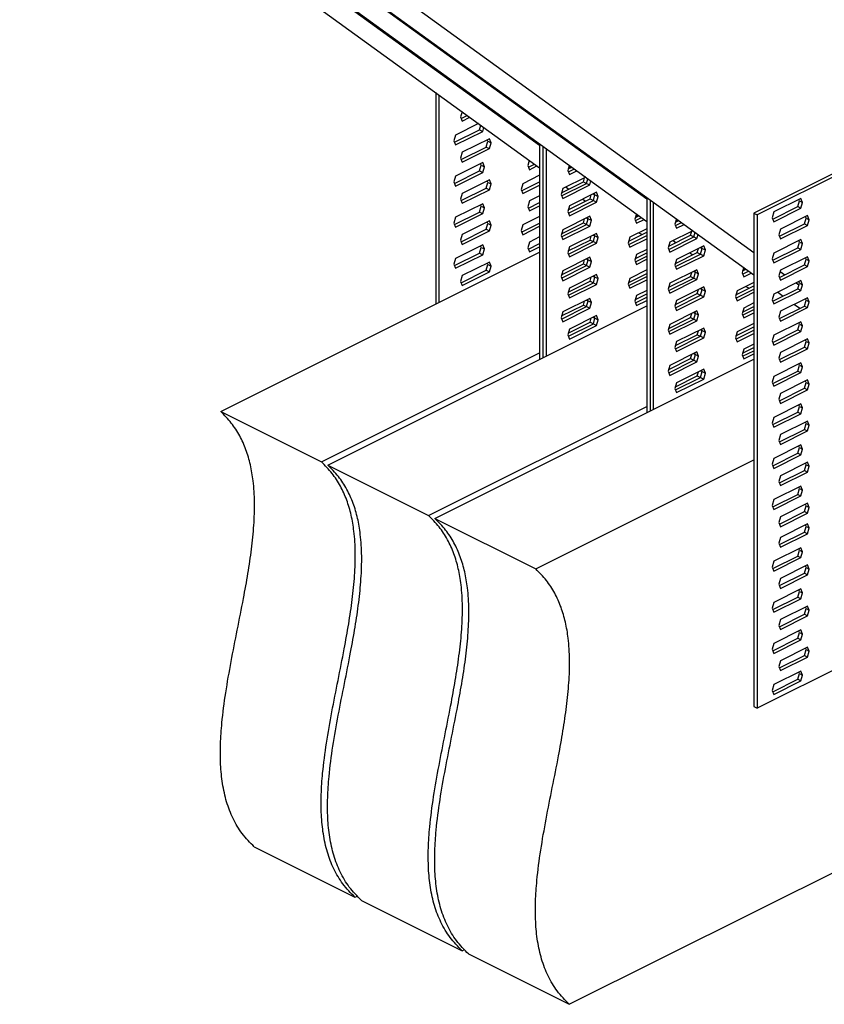
# Model space of a CAD drawing. Units: millimetres. Extents: x -1104 to 157, y -277 to 1506.
# Drawn here: x -861 to -613, y 159 to 464 of the extents above; entities that cross this region are included whole.
import ezdxf

# ---------------------------------------------------------------- set-up
doc = ezdxf.new("R2010")
doc.units = ezdxf.units.MM
doc.header["$MEASUREMENT"] = 0
doc.layers.get('0').update_dxf_attribs({"linetype": 'CONTINUOUS', "lineweight": 15})

msp = doc.modelspace()

# ---------------------------------------------------------------- linework, layer by layer
at = {"color": 7, "linetype": 'Continuous', "lineweight": 25}
for p, q in [((-861.17, 534.32), (-700.51, 417.88)), ((-830.04, 518.76), (-700.51, 424.88)), ((-828.06, 517.77), (-667.4, 401.33)), ((-796.94, 502.2), (-667.4, 408.32)), ((-794.95, 501.21), (-634.3, 384.78)), ((-763.83, 485.65), (-634.3, 391.77)), ((-517.04, 462.47), (-634.3, 403.84)), ((-517.04, 461.48), (-633.3, 403.34)), ((-732.62, 441.16), (-732.62, 375.78)), ((-731.63, 440.44), (-731.63, 376.27)), ((-724.45, 435.24), (-724.92, 433.63)), ((-724.92, 433.63), (-724.4, 432.36)), ((-724.74, 433.18), (-722.9, 434.11)), ((-724.4, 432.36), (-722.09, 433.52)), ((-726.81, 425.79), (-719.1, 429.65)), ((-719.39, 431.57), (-726.48, 428.02)), ((-719.1, 429.65), (-718.69, 431.06)), ((-719.1, 429.65), (-718.11, 429.15)), ((-718.11, 429.15), (-717.76, 430.38)), ((-726.48, 428.02), (-727, 426.24)), ((-727, 426.24), (-726.48, 424.97)), ((-726.48, 424.97), (-718.11, 429.15)), ((-716.04, 426.89), (-724.4, 422.7)), ((-716.51, 426.12), (-716.69, 426.56)), ((-715.52, 425.62), (-716.04, 426.89)), ((-724.74, 420.48), (-717.03, 424.33)), ((-724.4, 419.66), (-716.04, 423.84)), ((-717.03, 424.33), (-716.51, 426.12)), ((-717.03, 424.33), (-716.04, 423.84)), ((-716.51, 426.12), (-715.52, 425.62)), ((-716.04, 423.84), (-715.52, 425.62)), ((-700.51, 425.32), (-700.51, 358.73)), ((-699.52, 424.61), (-699.52, 359.22)), ((-698.53, 423.89), (-698.53, 359.72)), ((-724.4, 422.7), (-724.92, 420.92)), ((-724.92, 420.92), (-724.4, 419.66)), ((-703.71, 420.2), (-704.17, 418.59)), ((-718.11, 419.5), (-726.48, 415.31)), ((-719.1, 416.94), (-718.59, 418.73)), ((-718.59, 418.73), (-718.77, 419.17)), ((-718.59, 418.73), (-717.6, 418.23)), ((-717.6, 418.23), (-718.11, 419.5)), ((-718.11, 416.45), (-717.6, 418.23)), ((-704.17, 418.59), (-703.66, 417.32)), ((-703.99, 418.15), (-702.15, 419.07)), ((-703.66, 417.32), (-701.34, 418.48)), ((-691.35, 418.68), (-691.81, 417.07)), ((-691.81, 417.07), (-691.3, 415.81)), ((-691.66, 417.61), (-690.6, 418.14)), ((-691.63, 416.63), (-689.79, 417.55)), ((-691.45, 418.32), (-690.96, 417.96)), ((-726.48, 415.31), (-727, 413.53)), ((-726.81, 413.09), (-719.1, 416.94)), ((-726.48, 412.26), (-718.11, 416.45)), ((-716.04, 414.18), (-724.4, 410)), ((-719.1, 416.94), (-718.11, 416.45)), ((-715.52, 412.92), (-716.04, 414.18)), ((-700.51, 415.59), (-705.73, 412.98)), ((-686.28, 415.01), (-693.37, 411.47)), ((-691.3, 415.81), (-688.98, 416.97)), ((-686.99, 413.59), (-686.63, 414.84)), ((-686.65, 414.83), (-686.63, 414.82)), ((-686, 413.1), (-685.59, 414.51)), ((-727, 413.53), (-726.48, 412.26)), ((-724.74, 407.77), (-717.03, 411.63)), ((-724.4, 406.95), (-716.04, 411.13)), ((-717.03, 411.63), (-716.51, 413.41)), ((-717.03, 411.63), (-716.04, 411.13)), ((-716.51, 413.41), (-716.69, 413.85)), ((-716.51, 413.41), (-715.52, 412.92)), ((-716.04, 411.13), (-715.52, 412.92)), ((-705.73, 412.98), (-706.25, 411.2)), ((-706.25, 411.2), (-705.73, 409.93)), ((-706.07, 410.76), (-700.51, 413.54)), ((-705.73, 409.93), (-700.51, 412.54)), ((-693.37, 411.47), (-693.89, 409.68)), ((-693.73, 410.22), (-686.99, 413.59)), ((-693.71, 409.24), (-686, 413.1)), ((-693.37, 408.42), (-685.01, 412.6)), ((-692.36, 411.97), (-691.49, 411.34)), ((-686.99, 413.59), (-686, 413.1)), ((-686, 413.1), (-685.01, 412.6)), ((-685.01, 412.6), (-684.65, 413.83)), ((-724.4, 410), (-724.92, 408.22)), ((-724.92, 408.22), (-724.4, 406.95)), ((-700.51, 409.24), (-703.66, 407.67)), ((-693.89, 409.68), (-693.37, 408.42)), ((-691.66, 404.91), (-684.91, 408.28)), ((-682.93, 410.34), (-691.3, 406.15)), ((-687.17, 408.22), (-686.3, 407.58)), ((-684.91, 408.28), (-684.55, 409.52)), ((-684.91, 408.28), (-683.92, 407.78)), ((-683.94, 409.83), (-683.41, 409.56)), ((-683.92, 407.78), (-683.41, 409.56)), ((-683.41, 409.56), (-683.59, 410.01)), ((-683.41, 409.56), (-682.41, 409.07)), ((-682.41, 409.07), (-682.93, 410.34)), ((-682.93, 407.29), (-682.41, 409.07)), ((-667.4, 408.77), (-667.4, 342.17)), ((-666.41, 408.05), (-666.41, 342.67)), ((-619.78, 408.45), (-628.15, 404.27)), ((-620.26, 407.68), (-620.44, 408.12)), ((-619.27, 407.18), (-619.78, 408.45)), ((-718.11, 406.79), (-726.48, 402.61)), ((-719.1, 404.24), (-718.59, 406.02)), ((-718.59, 406.02), (-718.77, 406.46)), ((-718.59, 406.02), (-717.6, 405.53)), ((-717.6, 405.53), (-718.11, 406.79)), ((-718.11, 403.74), (-717.6, 405.53)), ((-703.66, 407.67), (-704.17, 405.88)), ((-704.17, 405.88), (-703.66, 404.62)), ((-703.99, 405.44), (-700.51, 407.18)), ((-703.66, 404.62), (-700.51, 406.19)), ((-691.3, 406.15), (-691.81, 404.37)), ((-691.63, 403.93), (-683.92, 407.78)), ((-691.3, 403.1), (-682.93, 407.29)), ((-683.92, 407.78), (-682.93, 407.29)), ((-665.42, 407.33), (-665.42, 343.17)), ((-628.49, 402.04), (-620.78, 405.9)), ((-628.15, 401.22), (-619.78, 405.4)), ((-620.78, 405.9), (-620.26, 407.68)), ((-620.78, 405.9), (-619.78, 405.4)), ((-620.26, 407.68), (-619.27, 407.18)), ((-619.78, 405.4), (-619.27, 407.18)), ((-726.48, 402.61), (-727, 400.83)), ((-726.81, 400.38), (-719.1, 404.24)), ((-726.48, 399.56), (-718.11, 403.74)), ((-719.1, 404.24), (-718.11, 403.74)), ((-700.51, 402.89), (-705.73, 400.28)), ((-685.01, 402.94), (-693.37, 398.76)), ((-691.81, 404.37), (-691.3, 403.1)), ((-686.99, 400.89), (-686.63, 402.13)), ((-686.01, 402.44), (-685.48, 402.17)), ((-686, 400.39), (-685.48, 402.17)), ((-685.48, 402.17), (-685.66, 402.62)), ((-685.48, 402.17), (-684.49, 401.68)), ((-684.49, 401.68), (-685.01, 402.94)), ((-670.6, 403.65), (-671.07, 402.04)), ((-671.07, 402.04), (-670.55, 400.77)), ((-670.91, 402.57), (-669.85, 403.1)), ((-670.88, 401.59), (-669.04, 402.52)), ((-670.71, 403.28), (-670.21, 402.92)), ((-670.55, 400.77), (-668.23, 401.93)), ((-658.24, 402.13), (-658.71, 400.52)), ((-634.3, 403.84), (-633.3, 403.34)), ((-634.3, 403.84), (-634.3, 251.37)), ((-633.3, 403.34), (-633.3, 250.87)), ((-628.15, 404.27), (-628.67, 402.49)), ((-628.67, 402.49), (-628.15, 401.22)), ((-617.71, 403.14), (-626.08, 398.95)), ((-618.7, 400.58), (-618.19, 402.37)), ((-618.19, 402.37), (-618.37, 402.81)), ((-618.19, 402.37), (-617.19, 401.87)), ((-617.19, 401.87), (-617.71, 403.14)), ((-617.71, 400.09), (-617.19, 401.87)), ((-727, 400.83), (-726.48, 399.56)), ((-724.74, 395.07), (-717.03, 398.92)), ((-716.04, 401.48), (-724.4, 397.29)), ((-717.03, 398.92), (-716.51, 400.71)), ((-717.03, 398.92), (-716.04, 398.43)), ((-716.51, 400.71), (-716.69, 401.15)), ((-716.51, 400.71), (-715.52, 400.21)), ((-715.52, 400.21), (-716.04, 401.48)), ((-716.04, 398.43), (-715.52, 400.21)), ((-705.73, 400.28), (-706.25, 398.49)), ((-706.07, 398.05), (-700.51, 400.83)), ((-705.73, 397.23), (-700.51, 399.84)), ((-693.37, 398.76), (-693.89, 396.98)), ((-693.73, 397.51), (-686.99, 400.89)), ((-693.71, 396.54), (-686, 400.39)), ((-693.37, 395.71), (-685.01, 399.9)), ((-686.99, 400.89), (-686, 400.39)), ((-686, 400.39), (-685.01, 399.9)), ((-685.01, 399.9), (-684.49, 401.68)), ((-667.4, 399.04), (-672.62, 396.43)), ((-658.71, 400.52), (-658.19, 399.25)), ((-658.55, 401.06), (-657.49, 401.59)), ((-658.53, 400.08), (-656.68, 401)), ((-658.35, 401.76), (-657.86, 401.41)), ((-658.19, 399.25), (-655.87, 400.41)), ((-626.08, 398.95), (-626.59, 397.17)), ((-626.41, 396.73), (-618.7, 400.58)), ((-626.08, 395.9), (-617.71, 400.09)), ((-618.7, 400.58), (-617.71, 400.09)), ((-724.4, 397.29), (-724.92, 395.51)), ((-724.4, 394.24), (-716.04, 398.43)), ((-706.25, 398.49), (-705.73, 397.23)), ((-700.51, 396.53), (-703.66, 394.96)), ((-693.89, 396.98), (-693.37, 395.71)), ((-682.93, 397.63), (-691.3, 393.45)), ((-684.91, 395.57), (-684.55, 396.82)), ((-683.94, 397.12), (-683.41, 396.86)), ((-683.92, 395.08), (-683.41, 396.86)), ((-683.41, 396.86), (-683.59, 397.3)), ((-683.41, 396.86), (-682.41, 396.36)), ((-682.41, 396.36), (-682.93, 397.63)), ((-682.93, 394.58), (-682.41, 396.36)), ((-672.62, 396.43), (-673.14, 394.65)), ((-672.98, 395.18), (-667.4, 397.97)), ((-672.96, 394.2), (-667.4, 396.98)), ((-672.62, 393.38), (-667.4, 395.99)), ((-669.89, 397.79), (-668.83, 397.26)), ((-660.63, 393.67), (-653.88, 397.04)), ((-660.6, 392.69), (-652.89, 396.54)), ((-653.18, 398.46), (-660.27, 394.91)), ((-660.27, 391.86), (-651.9, 396.05)), ((-653.88, 397.04), (-653.52, 398.29)), ((-653.88, 397.04), (-652.89, 396.54)), ((-653.54, 398.28), (-653.53, 398.27)), ((-652.89, 396.54), (-652.48, 397.96)), ((-652.89, 396.54), (-651.9, 396.05)), ((-651.9, 396.05), (-651.54, 397.28)), ((-619.78, 395.75), (-628.15, 391.56)), ((-626.59, 397.17), (-626.08, 395.9)), ((-619.27, 394.48), (-619.78, 395.75)), ((-718.11, 394.09), (-726.48, 389.9)), ((-724.92, 395.51), (-724.4, 394.24)), ((-719.1, 391.53), (-718.59, 393.32)), ((-718.59, 393.32), (-718.77, 393.76)), ((-718.59, 393.32), (-717.6, 392.82)), ((-717.6, 392.82), (-718.11, 394.09)), ((-718.11, 391.04), (-717.6, 392.82)), ((-703.66, 394.96), (-704.17, 393.18)), ((-704.17, 393.18), (-703.66, 391.91)), ((-703.99, 392.74), (-700.51, 394.48)), ((-703.66, 391.91), (-700.51, 393.48)), ((-691.3, 393.45), (-691.81, 391.66)), ((-691.66, 392.2), (-684.91, 395.57)), ((-691.63, 391.22), (-683.92, 395.08)), ((-691.3, 390.4), (-682.93, 394.58)), ((-684.91, 395.57), (-683.92, 395.08)), ((-683.92, 395.08), (-682.93, 394.58)), ((-673.14, 394.65), (-672.62, 393.38)), ((-667.4, 392.69), (-670.55, 391.11)), ((-660.27, 394.91), (-660.78, 393.13)), ((-660.78, 393.13), (-660.27, 391.86)), ((-659.25, 395.42), (-658.38, 394.79)), ((-649.82, 393.78), (-658.19, 389.6)), ((-651.81, 391.72), (-651.45, 392.97)), ((-650.83, 393.28), (-650.3, 393.01)), ((-650.82, 391.23), (-650.3, 393.01)), ((-650.3, 393.01), (-650.48, 393.45)), ((-650.3, 393.01), (-649.31, 392.51)), ((-649.31, 392.51), (-649.82, 393.78)), ((-628.49, 389.34), (-620.78, 393.19)), ((-628.15, 388.51), (-619.78, 392.7)), ((-620.78, 393.19), (-620.26, 394.97)), ((-620.78, 393.19), (-619.78, 392.7)), ((-620.26, 394.97), (-620.44, 395.42)), ((-620.26, 394.97), (-619.27, 394.48)), ((-619.78, 392.7), (-619.27, 394.48)), ((-799.07, 342.56), (-700.51, 391.83)), ((-726.48, 389.9), (-727, 388.12)), ((-726.81, 387.68), (-719.1, 391.53)), ((-726.48, 386.85), (-718.11, 391.04)), ((-719.1, 391.53), (-718.11, 391.04)), ((-685.01, 390.24), (-693.37, 386.05)), ((-691.81, 391.66), (-691.3, 390.4)), ((-686.01, 389.73), (-685.48, 389.47)), ((-685.48, 389.47), (-685.66, 389.91)), ((-684.49, 388.97), (-685.01, 390.24)), ((-670.55, 391.11), (-671.07, 389.33)), ((-670.91, 389.87), (-667.4, 391.62)), ((-670.88, 388.89), (-667.4, 390.63)), ((-670.55, 388.06), (-667.4, 389.64)), ((-658.55, 388.35), (-651.81, 391.72)), ((-658.53, 387.37), (-650.82, 391.23)), ((-658.19, 386.55), (-649.82, 390.73)), ((-654.06, 391.66), (-653.19, 391.03)), ((-651.81, 391.72), (-650.82, 391.23)), ((-650.82, 391.23), (-649.82, 390.73)), ((-649.82, 390.73), (-649.31, 392.51)), ((-628.15, 391.56), (-628.67, 389.78)), ((-628.67, 389.78), (-628.15, 388.51)), ((-617.71, 390.43), (-626.08, 386.25)), ((-618.7, 387.88), (-618.19, 389.66)), ((-618.19, 389.66), (-618.37, 390.1)), ((-618.19, 389.66), (-617.19, 389.16)), ((-617.19, 389.16), (-617.71, 390.43)), ((-727, 388.12), (-726.48, 386.85)), ((-716.04, 388.77), (-724.4, 384.59)), ((-717.03, 386.22), (-716.51, 388)), ((-716.51, 388), (-716.69, 388.44)), ((-716.51, 388), (-715.52, 387.5)), ((-715.52, 387.5), (-716.04, 388.77)), ((-716.04, 385.72), (-715.52, 387.5)), ((-693.73, 384.81), (-686.99, 388.18)), ((-693.71, 383.83), (-686, 387.69)), ((-693.37, 383.01), (-685.01, 387.19)), ((-686.99, 388.18), (-686.63, 389.43)), ((-686.99, 388.18), (-686, 387.69)), ((-686, 387.69), (-685.48, 389.47)), ((-686, 387.69), (-685.01, 387.19)), ((-685.48, 389.47), (-684.49, 388.97)), ((-685.01, 387.19), (-684.49, 388.97)), ((-671.07, 389.33), (-670.55, 388.06)), ((-658.19, 389.6), (-658.71, 387.82)), ((-658.71, 387.82), (-658.19, 386.55)), ((-637.49, 387.09), (-637.96, 385.48)), ((-637.6, 386.72), (-637.11, 386.37)), ((-626.41, 384.02), (-618.7, 387.88)), ((-626.08, 383.2), (-617.71, 387.38)), ((-618.7, 387.88), (-617.71, 387.38)), ((-617.71, 387.38), (-617.19, 389.16)), ((-724.4, 384.59), (-724.92, 382.8)), ((-724.74, 382.36), (-717.03, 386.22)), ((-724.4, 381.54), (-716.04, 385.72)), ((-717.03, 386.22), (-716.04, 385.72)), ((-693.37, 386.05), (-693.89, 384.27)), ((-693.89, 384.27), (-693.37, 383.01)), ((-682.93, 384.92), (-691.3, 380.74)), ((-684.91, 382.87), (-684.55, 384.11)), ((-683.94, 384.42), (-683.41, 384.15)), ((-683.92, 382.37), (-683.41, 384.15)), ((-683.41, 384.15), (-683.59, 384.6)), ((-683.41, 384.15), (-682.41, 383.66)), ((-682.41, 383.66), (-682.93, 384.92)), ((-682.93, 381.87), (-682.41, 383.66)), ((-672.62, 383.72), (-673.14, 381.94)), ((-672.98, 382.48), (-667.4, 385.27)), ((-672.96, 381.5), (-667.4, 384.28)), ((-667.4, 386.33), (-672.62, 383.72)), ((-660.63, 380.96), (-653.88, 384.33)), ((-660.6, 379.98), (-652.89, 383.84)), ((-651.9, 386.39), (-660.27, 382.21)), ((-653.88, 384.33), (-653.52, 385.58)), ((-653.88, 384.33), (-652.89, 383.84)), ((-652.91, 385.89), (-652.37, 385.62)), ((-652.89, 383.84), (-652.37, 385.62)), ((-652.89, 383.84), (-651.9, 383.34)), ((-652.37, 385.62), (-652.56, 386.06)), ((-652.37, 385.62), (-651.38, 385.12)), ((-651.38, 385.12), (-651.9, 386.39)), ((-651.9, 383.34), (-651.38, 385.12)), ((-637.96, 385.48), (-637.44, 384.22)), ((-637.8, 386.02), (-636.74, 386.55)), ((-637.78, 385.04), (-635.93, 385.96)), ((-637.44, 384.22), (-635.12, 385.38)), ((-626.08, 386.25), (-626.59, 384.46)), ((-626.59, 384.46), (-626.08, 383.2)), ((-626.18, 385.89), (-624.75, 384.85)), ((-724.92, 382.8), (-724.4, 381.54)), ((-691.3, 380.74), (-691.81, 378.96)), ((-691.66, 379.49), (-684.91, 382.87)), ((-691.63, 378.51), (-683.92, 382.37)), ((-691.3, 377.69), (-682.93, 381.87)), ((-684.91, 382.87), (-683.92, 382.37)), ((-683.92, 382.37), (-682.93, 381.87)), ((-673.14, 381.94), (-672.62, 380.67)), ((-672.62, 380.67), (-667.4, 383.28)), ((-660.27, 382.21), (-660.78, 380.43)), ((-660.27, 379.16), (-651.9, 383.34)), ((-649.82, 381.08), (-658.19, 376.89)), ((-650.83, 380.57), (-650.3, 380.3)), ((-650.3, 380.3), (-650.48, 380.75)), ((-649.31, 379.81), (-649.82, 381.08)), ((-639.88, 378.63), (-634.3, 381.42)), ((-634.3, 382.49), (-639.52, 379.88)), ((-636.79, 381.24), (-635.72, 380.71)), ((-628.49, 376.63), (-620.78, 380.49)), ((-619.78, 383.04), (-628.15, 378.86)), ((-621.24, 382.31), (-620.42, 381.71)), ((-620.78, 380.49), (-620.26, 382.27)), ((-620.78, 380.49), (-619.78, 379.99)), ((-620.26, 382.27), (-620.44, 382.71)), ((-620.26, 382.27), (-619.27, 381.77)), ((-619.27, 381.77), (-619.78, 383.04)), ((-619.78, 379.99), (-619.27, 381.77)), ((-685.01, 377.53), (-693.37, 373.35)), ((-691.81, 378.96), (-691.3, 377.69)), ((-684.49, 376.27), (-685.01, 377.53)), ((-670.55, 378.41), (-671.07, 376.63)), ((-670.91, 377.16), (-667.4, 378.92)), ((-670.88, 376.18), (-667.4, 377.92)), ((-667.4, 379.98), (-670.55, 378.41)), ((-660.78, 380.43), (-660.27, 379.16)), ((-658.55, 375.65), (-651.81, 379.02)), ((-658.53, 374.67), (-650.82, 378.52)), ((-658.19, 373.84), (-649.82, 378.03)), ((-651.81, 379.02), (-651.45, 380.26)), ((-651.81, 379.02), (-650.82, 378.52)), ((-650.82, 378.52), (-650.3, 380.3)), ((-650.82, 378.52), (-649.82, 378.03)), ((-650.3, 380.3), (-649.31, 379.81)), ((-649.82, 378.03), (-649.31, 379.81)), ((-639.52, 379.88), (-640.03, 378.09)), ((-640.03, 378.09), (-639.52, 376.83)), ((-639.85, 377.65), (-634.3, 380.43)), ((-639.52, 376.83), (-634.3, 379.44)), ((-628.15, 378.86), (-628.67, 377.07)), ((-628.15, 375.81), (-619.78, 379.99)), ((-626.95, 379.46), (-625.27, 378.24)), ((-617.71, 377.72), (-626.08, 373.54)), ((-617.19, 376.46), (-617.71, 377.72)), ((-765.96, 326), (-667.4, 375.28)), ((-693.73, 372.1), (-686.99, 375.48)), ((-693.71, 371.12), (-686, 374.98)), ((-693.37, 370.3), (-685.01, 374.48)), ((-686.99, 375.48), (-686.63, 376.72)), ((-686.99, 375.48), (-686, 374.98)), ((-686.01, 377.03), (-685.48, 376.76)), ((-686, 374.98), (-685.48, 376.76)), ((-686, 374.98), (-685.01, 374.48)), ((-685.48, 376.76), (-685.66, 377.2)), ((-685.48, 376.76), (-684.49, 376.27)), ((-685.01, 374.48), (-684.49, 376.27)), ((-671.07, 376.63), (-670.55, 375.36)), ((-670.55, 375.36), (-667.4, 376.93)), ((-658.19, 376.89), (-658.71, 375.11)), ((-658.71, 375.11), (-658.19, 373.84)), ((-637.44, 374.56), (-637.96, 372.78)), ((-637.8, 373.31), (-634.3, 375.07)), ((-634.3, 376.13), (-637.44, 374.56)), ((-628.67, 377.07), (-628.15, 375.81)), ((-626.41, 371.32), (-618.7, 375.17)), ((-626.08, 370.49), (-617.71, 374.68)), ((-621.77, 375.7), (-620.09, 374.48)), ((-618.7, 375.17), (-618.19, 376.95)), ((-618.7, 375.17), (-617.71, 374.68)), ((-618.19, 376.95), (-618.37, 377.4)), ((-618.19, 376.95), (-617.19, 376.46)), ((-617.71, 374.68), (-617.19, 376.46)), ((-693.37, 373.35), (-693.89, 371.57)), ((-693.89, 371.57), (-693.37, 370.3)), ((-682.93, 372.22), (-691.3, 368.03)), ((-684.91, 370.16), (-684.55, 371.41)), ((-683.94, 371.71), (-683.41, 371.45)), ((-683.92, 369.66), (-683.41, 371.45)), ((-683.41, 371.45), (-683.59, 371.89)), ((-683.41, 371.45), (-682.41, 370.95)), ((-682.41, 370.95), (-682.93, 372.22)), ((-660.63, 368.26), (-653.88, 371.63)), ((-651.9, 373.69), (-660.27, 369.5)), ((-653.88, 371.63), (-653.52, 372.87)), ((-653.88, 371.63), (-652.89, 371.13)), ((-652.91, 373.18), (-652.37, 372.91)), ((-652.89, 371.13), (-652.37, 372.91)), ((-652.37, 372.91), (-652.56, 373.36)), ((-652.37, 372.91), (-651.38, 372.42)), ((-651.38, 372.42), (-651.9, 373.69)), ((-651.9, 370.64), (-651.38, 372.42)), ((-637.96, 372.78), (-637.44, 371.51)), ((-637.78, 372.34), (-634.3, 374.08)), ((-637.44, 371.51), (-634.3, 373.08)), ((-626.08, 373.54), (-626.59, 371.76)), ((-626.59, 371.76), (-626.08, 370.49)), ((-691.66, 366.79), (-684.91, 370.16)), ((-691.63, 365.81), (-683.92, 369.66)), ((-691.3, 364.98), (-682.93, 369.17)), ((-684.91, 370.16), (-683.92, 369.66)), ((-683.92, 369.66), (-682.93, 369.17)), ((-682.93, 369.17), (-682.41, 370.95)), ((-660.27, 369.5), (-660.78, 367.72)), ((-660.6, 367.28), (-652.89, 371.13)), ((-660.27, 366.45), (-651.9, 370.64)), ((-649.82, 368.37), (-658.19, 364.19)), ((-652.89, 371.13), (-651.9, 370.64)), ((-649.31, 367.1), (-649.82, 368.37)), ((-639.88, 365.92), (-634.3, 368.71)), ((-634.3, 369.78), (-639.52, 367.17)), ((-619.78, 370.33), (-628.15, 366.15)), ((-620.78, 367.78), (-620.26, 369.56)), ((-620.26, 369.56), (-620.44, 370.01)), ((-620.26, 369.56), (-619.27, 369.07)), ((-619.27, 369.07), (-619.78, 370.33)), ((-619.78, 367.28), (-619.27, 369.07)), ((-691.3, 368.03), (-691.81, 366.25)), ((-691.81, 366.25), (-691.3, 364.98)), ((-660.78, 367.72), (-660.27, 366.45)), ((-658.55, 362.94), (-651.81, 366.31)), ((-658.53, 361.96), (-650.82, 365.82)), ((-658.19, 361.14), (-649.82, 365.32)), ((-651.81, 366.31), (-651.45, 367.56)), ((-651.81, 366.31), (-650.82, 365.82)), ((-650.83, 367.87), (-650.3, 367.6)), ((-650.82, 365.82), (-650.3, 367.6)), ((-650.82, 365.82), (-649.82, 365.32)), ((-650.3, 367.6), (-650.48, 368.04)), ((-650.3, 367.6), (-649.31, 367.1)), ((-649.82, 365.32), (-649.31, 367.1)), ((-639.52, 367.17), (-640.03, 365.39)), ((-640.03, 365.39), (-639.52, 364.12)), ((-639.85, 364.94), (-634.3, 367.72)), ((-639.52, 364.12), (-634.3, 366.73)), ((-628.15, 366.15), (-628.67, 364.37)), ((-628.49, 363.92), (-620.78, 367.78)), ((-628.15, 363.1), (-619.78, 367.28)), ((-620.78, 367.78), (-619.78, 367.28)), ((-658.19, 364.19), (-658.71, 362.4)), ((-658.71, 362.4), (-658.19, 361.14)), ((-637.8, 360.61), (-634.3, 362.36)), ((-634.3, 363.43), (-637.44, 361.85)), ((-628.67, 364.37), (-628.15, 363.1)), ((-626.41, 358.61), (-618.7, 362.47)), ((-617.71, 365.02), (-626.08, 360.83)), ((-618.7, 362.47), (-618.19, 364.25)), ((-618.7, 362.47), (-617.71, 361.97)), ((-618.19, 364.25), (-618.37, 364.69)), ((-618.19, 364.25), (-617.19, 363.75)), ((-617.19, 363.75), (-617.71, 365.02)), ((-617.71, 361.97), (-617.19, 363.75)), ((-767.94, 326.99), (-700.51, 360.71)), ((-651.9, 360.98), (-660.27, 356.8)), ((-653.88, 358.92), (-653.52, 360.17)), ((-652.91, 360.48), (-652.37, 360.21)), ((-652.89, 358.43), (-652.37, 360.21)), ((-652.37, 360.21), (-652.56, 360.65)), ((-652.37, 360.21), (-651.38, 359.71)), ((-651.38, 359.71), (-651.9, 360.98)), ((-651.9, 357.93), (-651.38, 359.71)), ((-637.44, 361.85), (-637.96, 360.07)), ((-637.96, 360.07), (-637.44, 358.81)), ((-637.78, 359.63), (-634.3, 361.37)), ((-637.44, 358.81), (-634.3, 360.38)), ((-626.08, 360.83), (-626.59, 359.05)), ((-626.08, 357.79), (-617.71, 361.97)), ((-732.85, 309.45), (-634.3, 358.73)), ((-660.27, 356.8), (-660.78, 355.01)), ((-660.63, 355.55), (-653.88, 358.92)), ((-660.6, 354.57), (-652.89, 358.43)), ((-660.27, 353.75), (-651.9, 357.93)), ((-653.88, 358.92), (-652.89, 358.43)), ((-652.89, 358.43), (-651.9, 357.93)), ((-619.78, 357.63), (-628.15, 353.44)), ((-626.59, 359.05), (-626.08, 357.79)), ((-620.78, 355.07), (-620.26, 356.86)), ((-620.26, 356.86), (-620.44, 357.3)), ((-620.26, 356.86), (-619.27, 356.36)), ((-619.27, 356.36), (-619.78, 357.63)), ((-619.78, 354.58), (-619.27, 356.36)), ((-660.78, 355.01), (-660.27, 353.75)), ((-658.55, 350.23), (-651.81, 353.61)), ((-658.53, 349.25), (-650.82, 353.11)), ((-649.82, 355.66), (-658.19, 351.48)), ((-651.81, 353.61), (-651.45, 354.85)), ((-651.81, 353.61), (-650.82, 353.11)), ((-650.83, 355.16), (-650.3, 354.89)), ((-650.82, 353.11), (-650.3, 354.89)), ((-650.82, 353.11), (-649.82, 352.61)), ((-650.3, 354.89), (-650.48, 355.34)), ((-650.3, 354.89), (-649.31, 354.4)), ((-649.31, 354.4), (-649.82, 355.66)), ((-649.82, 352.61), (-649.31, 354.4)), ((-628.15, 353.44), (-628.67, 351.66)), ((-628.49, 351.22), (-620.78, 355.07)), ((-628.15, 350.39), (-619.78, 354.58)), ((-620.78, 355.07), (-619.78, 354.58)), ((-658.19, 351.48), (-658.71, 349.7)), ((-658.19, 348.43), (-649.82, 352.61)), ((-628.67, 351.66), (-628.15, 350.39)), ((-617.71, 352.31), (-626.08, 348.13)), ((-618.7, 349.76), (-618.19, 351.54)), ((-618.19, 351.54), (-618.37, 351.98)), ((-618.19, 351.54), (-617.19, 351.05)), ((-617.19, 351.05), (-617.71, 352.31)), ((-617.71, 349.26), (-617.19, 351.05)), ((-658.71, 349.7), (-658.19, 348.43)), ((-626.08, 348.13), (-626.59, 346.35)), ((-626.41, 345.9), (-618.7, 349.76)), ((-626.08, 345.08), (-617.71, 349.26)), ((-618.7, 349.76), (-617.71, 349.26)), ((-734.84, 310.44), (-667.4, 344.16)), ((-619.78, 344.92), (-628.15, 340.74)), ((-626.59, 346.35), (-626.08, 345.08)), ((-620.78, 342.37), (-620.26, 344.15)), ((-620.26, 344.15), (-620.44, 344.59)), ((-620.26, 344.15), (-619.27, 343.66)), ((-619.27, 343.66), (-619.78, 344.92)), ((-799.07, 342.56), (-767.94, 326.99)), ((-628.49, 338.51), (-620.78, 342.37)), ((-628.15, 337.69), (-619.78, 341.87)), ((-620.78, 342.37), (-619.78, 341.87)), ((-619.78, 341.87), (-619.27, 343.66)), ((-628.15, 340.74), (-628.67, 338.96)), ((-628.67, 338.96), (-628.15, 337.69)), ((-617.71, 339.61), (-626.08, 335.42)), ((-618.7, 337.05), (-618.19, 338.84)), ((-618.19, 338.84), (-618.37, 339.28)), ((-618.19, 338.84), (-617.19, 338.34)), ((-617.19, 338.34), (-617.71, 339.61)), ((-617.71, 336.56), (-617.19, 338.34)), ((-626.08, 335.42), (-626.59, 333.64)), ((-626.41, 333.2), (-618.7, 337.05)), ((-626.08, 332.37), (-617.71, 336.56)), ((-618.7, 337.05), (-617.71, 336.56)), ((-619.78, 332.22), (-628.15, 328.03)), ((-626.59, 333.64), (-626.08, 332.37)), ((-620.26, 331.45), (-620.44, 331.89)), ((-619.27, 330.95), (-619.78, 332.22)), ((-628.49, 325.81), (-620.78, 329.66)), ((-628.15, 324.98), (-619.78, 329.17)), ((-620.78, 329.66), (-620.26, 331.45)), ((-620.78, 329.66), (-619.78, 329.17)), ((-620.26, 331.45), (-619.27, 330.95)), ((-619.78, 329.17), (-619.27, 330.95)), ((-765.96, 326), (-734.84, 310.44)), ((-701.73, 293.89), (-634.3, 327.6)), ((-628.15, 328.03), (-628.67, 326.25)), ((-628.67, 326.25), (-628.15, 324.98)), ((-617.71, 326.9), (-626.08, 322.72)), ((-618.7, 324.35), (-618.19, 326.13)), ((-618.19, 326.13), (-618.37, 326.57)), ((-618.19, 326.13), (-617.19, 325.63)), ((-617.19, 325.63), (-617.71, 326.9)), ((-626.08, 322.72), (-626.59, 320.93)), ((-626.41, 320.49), (-618.7, 324.35)), ((-626.08, 319.67), (-617.71, 323.85)), ((-618.7, 324.35), (-617.71, 323.85)), ((-617.71, 323.85), (-617.19, 325.63)), ((-626.59, 320.93), (-626.08, 319.67)), ((-628.49, 313.1), (-620.78, 316.96)), ((-619.78, 319.51), (-628.15, 315.33)), ((-620.78, 316.96), (-620.26, 318.74)), ((-620.78, 316.96), (-619.78, 316.46)), ((-620.26, 318.74), (-620.44, 319.18)), ((-620.26, 318.74), (-619.27, 318.24)), ((-619.27, 318.24), (-619.78, 319.51)), ((-619.78, 316.46), (-619.27, 318.24)), ((-628.15, 315.33), (-628.67, 313.54)), ((-628.67, 313.54), (-628.15, 312.28)), ((-628.15, 312.28), (-619.78, 316.46)), ((-617.71, 314.19), (-626.08, 310.01)), ((-618.19, 313.42), (-618.37, 313.87)), ((-617.19, 312.93), (-617.71, 314.19)), ((-626.41, 307.79), (-618.7, 311.64)), ((-626.08, 306.96), (-617.71, 311.15)), ((-618.7, 311.64), (-618.19, 313.42)), ((-618.7, 311.64), (-617.71, 311.15)), ((-618.19, 313.42), (-617.19, 312.93)), ((-617.71, 311.15), (-617.19, 312.93)), ((-732.85, 309.45), (-701.73, 293.89)), ((-517.04, 309.01), (-633.3, 250.87)), ((-626.08, 310.01), (-626.59, 308.23)), ((-626.59, 308.23), (-626.08, 306.96)), ((-617.71, 307.84), (-626.08, 303.66)), ((-618.19, 307.07), (-618.37, 307.51)), ((-617.19, 306.58), (-617.71, 307.84)), ((-626.41, 301.43), (-618.7, 305.29)), ((-626.08, 300.61), (-617.71, 304.79)), ((-618.7, 305.29), (-618.19, 307.07)), ((-618.7, 305.29), (-617.71, 304.79)), ((-618.19, 307.07), (-617.19, 306.58)), ((-617.71, 304.79), (-617.19, 306.58)), ((-626.08, 303.66), (-626.59, 301.88)), ((-626.59, 301.88), (-626.08, 300.61)), ((-619.78, 300.45), (-628.15, 296.27)), ((-620.78, 297.9), (-620.26, 299.68)), ((-620.26, 299.68), (-620.44, 300.12)), ((-620.26, 299.68), (-619.27, 299.18)), ((-619.27, 299.18), (-619.78, 300.45)), ((-619.78, 297.4), (-619.27, 299.18)), ((-628.15, 296.27), (-628.67, 294.49)), ((-628.49, 294.04), (-620.78, 297.9)), ((-628.15, 293.22), (-619.78, 297.4)), ((-620.78, 297.9), (-619.78, 297.4)), ((-628.67, 294.49), (-628.15, 293.22)), ((-626.41, 288.73), (-618.7, 292.58)), ((-617.71, 295.14), (-626.08, 290.95)), ((-618.7, 292.58), (-618.19, 294.37)), ((-618.7, 292.58), (-617.71, 292.09)), ((-618.19, 294.37), (-618.37, 294.81)), ((-618.19, 294.37), (-617.19, 293.87)), ((-617.19, 293.87), (-617.71, 295.14)), ((-617.71, 292.09), (-617.19, 293.87)), ((-626.08, 290.95), (-626.59, 289.17)), ((-626.59, 289.17), (-626.08, 287.9)), ((-626.08, 287.9), (-617.71, 292.09)), ((-619.78, 287.75), (-628.15, 283.56)), ((-620.78, 285.19), (-620.26, 286.97)), ((-620.26, 286.97), (-620.44, 287.42)), ((-620.26, 286.97), (-619.27, 286.48)), ((-619.27, 286.48), (-619.78, 287.75)), ((-619.78, 284.7), (-619.27, 286.48)), ((-628.15, 283.56), (-628.67, 281.78)), ((-628.49, 281.34), (-620.78, 285.19)), ((-628.15, 280.51), (-619.78, 284.7)), ((-620.78, 285.19), (-619.78, 284.7)), ((-628.67, 281.78), (-628.15, 280.51)), ((-617.71, 282.43), (-626.08, 278.25)), ((-618.7, 279.88), (-618.19, 281.66)), ((-618.19, 281.66), (-618.37, 282.1)), ((-618.19, 281.66), (-617.19, 281.16)), ((-617.19, 281.16), (-617.71, 282.43)), ((-617.71, 279.38), (-617.19, 281.16)), ((-626.08, 278.25), (-626.59, 276.46)), ((-626.41, 276.02), (-618.7, 279.88)), ((-626.08, 275.2), (-617.71, 279.38)), ((-618.7, 279.88), (-617.71, 279.38)), ((-619.78, 275.04), (-628.15, 270.86)), ((-626.59, 276.46), (-626.08, 275.2)), ((-620.78, 272.49), (-620.26, 274.27)), ((-620.26, 274.27), (-620.44, 274.71)), ((-620.26, 274.27), (-619.27, 273.77)), ((-619.27, 273.77), (-619.78, 275.04)), ((-628.49, 268.63), (-620.78, 272.49)), ((-628.15, 267.81), (-619.78, 271.99)), ((-620.78, 272.49), (-619.78, 271.99)), ((-619.78, 271.99), (-619.27, 273.77)), ((-628.15, 270.86), (-628.67, 269.07)), ((-628.67, 269.07), (-628.15, 267.81)), ((-617.71, 269.72), (-626.08, 265.54)), ((-618.7, 267.17), (-618.19, 268.95)), ((-618.19, 268.95), (-618.37, 269.4)), ((-618.19, 268.95), (-617.19, 268.46)), ((-617.19, 268.46), (-617.71, 269.72)), ((-617.71, 266.67), (-617.19, 268.46)), ((-626.08, 265.54), (-626.59, 263.76)), ((-626.41, 263.32), (-618.7, 267.17)), ((-626.08, 262.49), (-617.71, 266.67)), ((-618.7, 267.17), (-617.71, 266.67)), ((-619.78, 262.33), (-628.15, 258.15)), ((-626.59, 263.76), (-626.08, 262.49)), ((-620.26, 261.56), (-620.44, 262.01)), ((-619.27, 261.07), (-619.78, 262.33)), ((-628.49, 255.92), (-620.78, 259.78)), ((-628.15, 255.1), (-619.78, 259.28)), ((-620.78, 259.78), (-620.26, 261.56)), ((-620.78, 259.78), (-619.78, 259.28)), ((-620.26, 261.56), (-619.27, 261.07)), ((-619.78, 259.28), (-619.27, 261.07)), ((-628.15, 258.15), (-628.67, 256.37)), ((-628.67, 256.37), (-628.15, 255.1)), ((-634.3, 251.37), (-633.3, 250.87)), ((-691.36, 159.31), (-517.07, 246.45)), ((-788.69, 207.98), (-757.57, 192.42)), ((-757.57, 192.42), (-756.82, 192.79)), ((-755.58, 191.42), (-724.46, 175.86)), ((-724.46, 175.86), (-723.71, 176.24)), ((-722.48, 174.87), (-691.36, 159.31))]:
    msp.add_line(p, q, dxfattribs=at)
for points in [[(-788.69, 207.98), (-789.99, 209.29), (-792.48, 211.82), (-795.31, 216.58), (-797.33, 221.78), (-798.58, 227.42), (-799.17, 233.43), (-799.19, 239.74), (-798.68, 247.14), (-797.56, 255.68), (-795.86, 265.28), (-793.93, 275.01), (-792.12, 284.11), (-790.61, 292.47), (-789.48, 300.04), (-788.74, 307.4), (-788.5, 314.49), (-788.87, 320.75), (-789.8, 326.18), (-791.18, 330.88), (-793.15, 335.22), (-795.75, 339.23), (-797.93, 341.42), (-799.07, 342.56)], [(-757.57, 192.42), (-758.86, 193.73), (-761.35, 196.26), (-764.19, 201.02), (-766.2, 206.22), (-767.45, 211.86), (-768.04, 217.87), (-768.06, 224.18), (-767.56, 231.58), (-766.44, 240.11), (-764.74, 249.72), (-762.81, 259.45), (-760.99, 268.54), (-759.48, 276.91), (-758.36, 284.47), (-757.61, 291.84), (-757.38, 298.92), (-757.75, 305.19), (-758.67, 310.62), (-760.05, 315.32), (-762.03, 319.66), (-764.63, 323.67), (-766.81, 325.86), (-767.94, 326.99)], [(-755.58, 191.42), (-756.88, 192.74), (-759.37, 195.27), (-762.2, 200.03), (-764.22, 205.23), (-765.47, 210.87), (-766.06, 216.87), (-766.08, 223.19), (-765.58, 230.59), (-764.46, 239.12), (-762.76, 248.73), (-760.82, 258.46), (-759.01, 267.55), (-757.5, 275.91), (-756.37, 283.48), (-755.63, 290.84), (-755.39, 297.93), (-755.77, 304.19), (-756.69, 309.63), (-758.07, 314.32), (-760.04, 318.67), (-762.64, 322.68), (-764.83, 324.87), (-765.96, 326)], [(-724.46, 175.86), (-725.76, 177.18), (-728.25, 179.71), (-731.08, 184.47), (-733.1, 189.67), (-734.35, 195.31), (-734.94, 201.31), (-734.96, 207.63), (-734.45, 215.03), (-733.33, 223.56), (-731.63, 233.17), (-729.7, 242.9), (-727.89, 251.99), (-726.38, 260.35), (-725.25, 267.92), (-724.51, 275.28), (-724.27, 282.37), (-724.64, 288.63), (-725.57, 294.07), (-726.95, 298.76), (-728.92, 303.11), (-731.52, 307.12), (-733.71, 309.31), (-734.84, 310.44)], [(-722.48, 174.87), (-723.77, 176.19), (-726.26, 178.72), (-729.1, 183.48), (-731.11, 188.68), (-732.36, 194.32), (-732.95, 200.32), (-732.97, 206.63), (-732.47, 214.04), (-731.35, 222.57), (-729.65, 232.18), (-727.72, 241.91), (-725.9, 251), (-724.39, 259.36), (-723.27, 266.93), (-722.52, 274.29), (-722.29, 281.38), (-722.66, 287.64), (-723.58, 293.08), (-724.96, 297.77), (-726.94, 302.12), (-729.54, 306.13), (-731.72, 308.32), (-732.85, 309.45)], [(-691.36, 159.31), (-692.65, 160.62), (-695.14, 163.16), (-697.97, 167.92), (-699.99, 173.11), (-701.24, 178.76), (-701.83, 184.76), (-701.85, 191.07), (-701.35, 198.48), (-700.23, 207.01), (-698.53, 216.61), (-696.59, 226.34), (-694.78, 235.44), (-693.27, 243.8), (-692.14, 251.37), (-691.4, 258.73), (-691.16, 265.82), (-691.54, 272.08), (-692.46, 277.52), (-693.84, 282.21), (-695.81, 286.55), (-698.41, 290.56), (-700.6, 292.75), (-701.73, 293.89)]]:
    msp.add_open_spline(points, degree=3, knots=[0, 0, 0, 0, 0.051245, 0.098668, 0.143496, 0.186818, 0.229509, 0.272201, 0.315281, 0.375433, 0.436601, 0.498374, 0.560164, 0.609205, 0.657641, 0.705371, 0.752494, 0.799389, 0.836539, 0.874492, 0.913882, 0.95545, 1, 1, 1, 1], dxfattribs=at)

doc.saveas('drawing.dxf')
